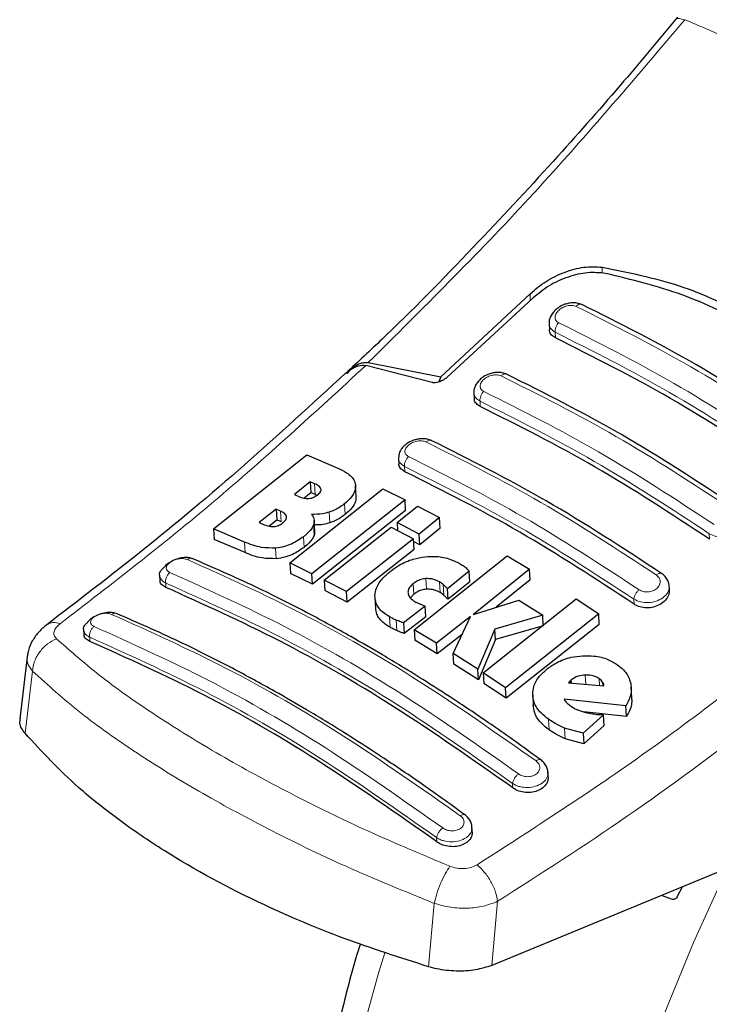
# Model space of a CAD drawing. Units: millimetres. Extents: x 0 to 210, y 0 to 297.
# Drawn here: x 126 to 128, y 80 to 83 of the extents above; entities that cross this region are included whole.
import ezdxf

# ---------------------------------------------------------------- set-up
doc = ezdxf.new("R2010")
doc.units = ezdxf.units.MM

msp = doc.modelspace()

# ---------------------------------------------------------------- linework, layer by layer
at = {"color": 8, "linetype": 'Continuous', "lineweight": 18}
for p, q in [((127.94158, 82.40585), (127.94158, 82.38758)), ((127.72523, 82.30543), (127.72523, 82.32629)), ((127.80146, 82.19328), (127.8005, 82.21033)), ((127.57534, 81.98723), (127.57442, 82.00337)), ((127.34863, 81.79157), (127.34776, 81.80683)), ((127.07878, 81.72322), (127.07696, 81.75533)), ((127.16916, 81.66351), (127.16735, 81.6955)), ((126.97646, 81.64103), (126.97464, 81.67307)), ((127.12266, 81.63792), (127.12085, 81.66989)), ((127.0756, 81.60033), (127.07378, 81.63228)), ((128.26477, 81.58923), (128.26386, 81.60536)), ((126.86827, 81.5484), (126.86646, 81.58036)), ((127.04538, 81.56437), (127.04357, 81.59628)), ((126.96182, 81.53027), (126.96001, 81.56217)), ((126.63028, 81.44388), (126.62952, 81.45725)), ((127.3754, 81.42346), (127.3736, 81.45524)), ((127.41358, 81.43866), (127.41178, 81.47045)), ((127.45462, 81.42854), (127.45282, 81.46034)), ((127.46544, 81.42071), (127.46363, 81.45251)), ((128.03806, 81.39358), (128.03719, 81.40883)), ((127.30404, 81.32418), (127.30224, 81.3559)), ((127.32412, 81.31418), (127.32232, 81.34589)), ((126.40095, 81.29447), (126.40166, 81.28187)), ((126.22881, 81.19291), (126.20651, 81.00572)), ((127.89222, 81.15313), (127.89065, 81.18072)), ((127.93384, 81.1495), (127.93268, 81.16994)), ((127.94366, 81.14865), (127.94303, 81.15966)), ((127.78233, 81.01601), (127.78051, 81.04797)), ((127.83074, 80.98965), (127.82893, 81.02167)), ((127.67327, 80.84178), (127.67251, 80.85515)), ((127.44464, 80.67977), (127.44393, 80.69237)), ((127.43707, 80.49491), (127.41972, 80.30461)), ((127.60951, 80.30865), (127.62711, 80.50109))]:
    msp.add_line(p, q, dxfattribs=at)
at = {"color": 7, "linetype": 'Continuous', "lineweight": 25}
for p, q in [((127.72523, 82.32629), (127.4571, 82.07675)), ((127.73325, 82.31282), (127.47577, 82.07551)), ((127.7822, 82.23553), (127.78317, 82.21846)), ((127.43106, 82.05931), (127.23107, 82.11024)), ((127.23849, 82.11952), (127.4571, 82.07675)), ((127.18573, 82.10101), (127.17733, 82.0931)), ((127.4571, 82.07675), (127.45111, 82.06132)), ((127.55615, 82.02823), (127.55708, 82.01184)), ((126.77359, 81.6198), (127.05366, 81.84225)), ((127.05366, 81.84225), (127.1473, 81.80239)), ((127.32951, 81.83136), (127.3304, 81.81563)), ((127.06412, 81.76092), (127.01709, 81.72306)), ((127.07696, 81.75533), (127.06412, 81.76092)), ((127.06412, 81.76092), (127.06594, 81.7288)), ((127.2022, 81.71681), (127.20038, 81.74886)), ((127.0025, 81.51775), (127.28258, 81.74003)), ((127.01709, 81.72306), (127.02992, 81.71747)), ((127.04609, 81.71283), (127.06594, 81.7288)), ((127.07878, 81.72322), (127.06594, 81.7288)), ((127.07878, 81.72322), (127.08399, 81.72042)), ((127.28258, 81.74003), (127.34909, 81.70733)), ((127.34909, 81.70733), (127.06901, 81.48508)), ((127.32527, 81.63877), (127.38623, 81.68849)), ((127.35091, 81.67536), (127.34909, 81.70733)), ((127.38623, 81.68849), (127.45286, 81.65365)), ((126.96142, 81.67883), (126.9105, 81.63892)), ((126.97464, 81.67307), (126.96142, 81.67883)), ((126.96142, 81.67883), (126.96324, 81.64677)), ((127.35091, 81.67536), (127.07081, 81.45329)), ((126.9105, 81.63892), (126.92545, 81.63241)), ((126.93979, 81.62841), (126.96324, 81.64677)), ((126.97646, 81.64103), (126.96324, 81.64677)), ((127.07757, 81.61283), (127.07576, 81.64479)), ((127.3919, 81.60393), (127.32527, 81.63877)), ((127.32527, 81.63877), (127.32664, 81.61465)), ((127.45286, 81.65365), (127.3919, 81.60393)), ((127.45467, 81.62173), (127.45286, 81.65365)), ((126.86646, 81.58036), (126.77359, 81.6198)), ((126.77359, 81.6198), (126.77541, 81.58772)), ((127.10614, 81.46626), (127.30768, 81.62456)), ((127.30768, 81.62456), (127.37432, 81.58973)), ((127.39371, 81.57205), (127.3919, 81.60393)), ((127.45467, 81.62173), (127.39371, 81.57205)), ((126.86827, 81.5484), (126.77541, 81.58772)), ((127.37432, 81.58973), (127.17277, 81.43144)), ((127.37613, 81.55786), (127.37432, 81.58973)), ((127.39371, 81.57205), (127.37476, 81.58196)), ((127.37613, 81.55786), (127.17458, 81.3997)), ((127.06901, 81.48508), (127.0025, 81.51775)), ((127.0025, 81.51775), (127.00431, 81.48592)), ((127.37643, 81.31681), (127.65651, 81.53901)), ((127.65651, 81.53901), (127.72346, 81.49865)), ((127.07081, 81.45329), (127.00431, 81.48592)), ((127.07081, 81.45329), (127.06901, 81.48508)), ((127.54223, 81.49264), (127.47644, 81.4401)), ((127.54404, 81.4608), (127.54223, 81.49264)), ((127.72346, 81.49865), (127.55482, 81.36295)), ((127.72527, 81.46673), (127.72346, 81.49865)), ((126.61136, 81.48001), (126.61222, 81.46496)), ((127.17277, 81.43144), (127.10614, 81.46626)), ((127.10614, 81.46626), (127.10795, 81.43449)), ((127.54404, 81.4608), (127.47824, 81.40831)), ((127.72527, 81.46673), (127.62278, 81.38434)), ((128.14394, 81.43676), (128.14308, 81.45205)), ((127.17458, 81.3997), (127.10795, 81.43449)), ((127.17458, 81.3997), (127.17277, 81.43144)), ((127.3754, 81.42346), (127.36523, 81.41299)), ((127.47824, 81.40831), (127.47644, 81.4401)), ((127.25846, 81.41405), (127.26026, 81.38232)), ((127.55482, 81.36295), (127.6914, 81.40593)), ((127.58391, 81.18741), (127.86399, 81.40966)), ((127.6914, 81.40593), (127.76294, 81.36037)), ((127.86399, 81.40966), (127.93118, 81.36506)), ((127.40983, 81.3878), (127.34471, 81.33754)), ((127.41163, 81.35605), (127.40983, 81.3878)), ((127.93118, 81.36506), (127.6511, 81.14278)), ((127.933, 81.33304), (127.93118, 81.36506)), ((127.34471, 81.33754), (127.34651, 81.30582)), ((127.41163, 81.35605), (127.34651, 81.30582)), ((127.54621, 81.35618), (127.44337, 81.27644)), ((127.49373, 81.24521), (127.54621, 81.35618)), ((127.76294, 81.36037), (127.61898, 81.31896)), ((127.933, 81.33304), (127.65291, 81.11094)), ((127.76475, 81.32846), (127.76294, 81.36037)), ((126.38281, 81.3169), (126.38363, 81.3024)), ((127.44337, 81.27644), (127.37643, 81.31681)), ((127.37643, 81.31681), (127.37823, 81.28509)), ((127.52144, 81.3038), (127.44518, 81.24471)), ((127.61898, 81.31896), (127.56761, 81.19803)), ((127.62078, 81.28715), (127.61898, 81.31896)), ((127.76475, 81.32846), (127.62078, 81.28715)), ((127.44518, 81.24471), (127.37823, 81.28509)), ((127.44518, 81.24471), (127.44337, 81.27644)), ((127.62078, 81.28715), (127.56941, 81.16625)), ((127.56761, 81.19803), (127.49373, 81.24521)), ((127.49554, 81.21346), (127.49373, 81.24521)), ((126.21362, 81.24312), (126.1905, 81.0488)), ((127.56941, 81.16625), (127.49554, 81.21346)), ((127.56941, 81.16625), (127.56761, 81.19803)), ((127.6511, 81.14278), (127.58391, 81.18741)), ((127.58391, 81.18741), (127.58571, 81.15561)), ((127.65291, 81.11094), (127.58571, 81.15561)), ((127.84433, 81.16242), (127.84014, 81.15768)), ((127.84014, 81.15768), (127.94664, 81.14839)), ((127.84892, 81.16632), (127.84433, 81.16242)), ((127.84433, 81.16242), (127.84462, 81.15729)), ((127.84946, 81.15686), (127.84892, 81.16632)), ((127.65291, 81.11094), (127.6511, 81.14278)), ((128.03075, 81.11208), (128.02892, 81.14423)), ((127.73288, 81.12009), (127.73469, 81.08818)), ((128.01268, 81.08825), (127.82717, 81.10821)), ((128.01451, 81.05609), (127.88687, 81.06995)), ((128.01451, 81.05609), (128.01268, 81.08825)), ((127.94557, 81.06155), (127.88497, 81.00652)), ((127.9474, 81.02945), (127.94557, 81.06155)), ((127.88497, 81.00652), (127.82893, 81.02167)), ((127.9474, 81.02945), (127.88679, 80.97445)), ((127.88679, 80.97445), (127.83074, 80.98965)), ((127.88497, 81.00652), (127.88679, 80.97445)), ((127.77969, 80.8754), (127.7787, 80.89286)), ((127.55126, 80.71012), (127.55025, 80.72782)), ((128.33455, 80.60729), (127.60951, 80.30865)), ((128.16824, 80.51672), (128.1832, 80.54495)), ((128.15346, 80.50662), (128.1201, 80.51896))]:
    msp.add_line(p, q, dxfattribs=at)
at = {"color": 8, "linetype": 'Continuous', "lineweight": 18, "flags": 128}
for points in [[(128.77081, 77.27209), (128.71974, 77.2855), (128.5925, 77.33119), (128.47343, 77.39236), (128.36321, 77.46866), (128.26246, 77.55966), (128.17178, 77.66484), (128.09167, 77.7836), (128.02259, 77.91525), (127.96495, 78.05903), (127.91907, 78.21414), (127.88521, 78.37968), (127.86358, 78.55469), (127.85428, 78.73818), (127.85738, 78.9291), (127.87286, 79.12635), (127.90063, 79.32881), (127.94052, 79.53531), (127.99232, 79.74467), (128.05572, 79.95569), (128.13037, 80.16716), (128.21583, 80.37788), (128.31161, 80.58663), (128.31845, 80.60066)], [(127.28791, 80.3466), (127.26897, 80.28511), (127.21132, 80.07476), (127.16544, 79.86669), (127.13159, 79.66206), (127.10995, 79.46207), (127.10065, 79.26784), (127.10375, 79.0805), (127.11923, 78.90112), (127.147, 78.73072), (127.1869, 78.57029), (127.23869, 78.42073), (127.3021, 78.28291), (127.37674, 78.15762), (127.4622, 78.04558), (127.48831, 78.01633)]]:
    msp.add_lwpolyline(points, dxfattribs=at)
at = {"color": 7, "linetype": 'Continuous', "lineweight": 25}
for points, knots in [([(128.16833, 83.15651), (128.11481, 83.09246), (127.99629, 82.95065), (127.79754, 82.72517), (127.55991, 82.46977), (127.35201, 82.25604), (127.2218, 82.13464), (127.18573, 82.10101)], [0, 0, 0, 0, 0.1690764, 0.3743725, 0.6158808, 0.8935891, 1, 1, 1, 1]), ([(127.72523, 82.32629), (127.74059, 82.33923), (127.7711, 82.36493), (127.82812, 82.39219), (127.88742, 82.40877), (127.92353, 82.40682), (127.94158, 82.40585)], [0, 0, 0, 0, 0.2528098, 0.5020837, 0.7510451, 1, 1, 1, 1]), ([(127.94158, 82.40585), (128.01981, 82.39018), (128.17626, 82.35883), (128.38982, 82.25924), (128.58291, 82.12408), (128.68758, 82.00468), (128.73992, 81.94498)], [0, 0, 0, 0, 0.2500396, 0.49999813, 0.74995939, 1, 1, 1, 1]), ([(127.95175, 82.38722), (127.93395, 82.38893), (127.89839, 82.39233), (127.83853, 82.37786), (127.78024, 82.35174), (127.74889, 82.32577), (127.73325, 82.31282)], [0, 0, 0, 0, 0.2440355, 0.4875417, 0.7444773, 1, 1, 1, 1]), ([(128.71208, 81.94829), (128.66414, 82), (128.56738, 82.10435), (128.38845, 82.23009), (128.18422, 82.33101), (128.0298, 82.36835), (127.95175, 82.38722)], [0, 0, 0, 0, 0.2377077, 0.47972243, 0.73702738, 1, 1, 1, 1]), ([(127.88099, 82.29364), (127.87619, 82.29542), (127.86713, 82.29878), (127.85209, 82.29925), (127.8387, 82.2973), (127.82439, 82.29284), (127.8108, 82.28568), (127.79579, 82.27322), (127.78567, 82.25799), (127.78125, 82.24365), (127.7822, 82.23774), (127.78222, 82.23765)], [0, 0, 0, 0, 0.1270863, 0.2395658, 0.3386005, 0.4253187, 0.5653666, 0.6733581, 0.8560307, 0.9976783, 1, 1, 1, 1]), ([(128.57269, 81.89433), (128.45676, 81.97005), (128.22491, 82.1215), (127.99508, 82.23649), (127.88016, 82.29399)], [0, 0, 0, 0, 0.49997765, 1, 1, 1, 1]), ([(127.80146, 82.19328), (127.79721, 82.19599), (127.7887, 82.2014), (127.78322, 82.21089), (127.78374, 82.21707), (127.78385, 82.21847)], [0, 0, 0, 0, 0.43621833, 0.8725409, 1, 1, 1, 1]), ([(128.49089, 81.79528), (128.37599, 81.87039), (128.14515, 82.0213), (127.91637, 82.13578), (127.80146, 82.19328)], [0, 0, 0, 0, 0.4977574, 1, 1, 1, 1]), ([(127.17116, 82.0876), (127.1797, 82.09449), (127.19479, 82.10665), (127.21629, 82.1122), (127.22742, 82.11073), (127.23107, 82.11024)], [0, 0, 0, 0, 0.46705122, 0.82555723, 1, 1, 1, 1]), ([(127.17377, 82.08539), (127.17887, 82.09115), (127.18876, 82.1023), (127.20555, 82.1135), (127.22231, 82.12014), (127.23321, 82.11972), (127.23849, 82.11952)], [0, 0, 0, 0, 0.28070145, 0.54370614, 0.77900192, 1, 1, 1, 1]), ([(127.17113, 82.0885), (127.06977, 81.99511), (126.86644, 81.80778), (126.56591, 81.5564), (126.36699, 81.40456), (126.27186, 81.33194)], [0, 0, 0, 0, 0.34149583, 0.68507984, 1, 1, 1, 1]), ([(127.47577, 82.07551), (127.47132, 82.07206), (127.46344, 82.06595), (127.45049, 82.06052), (127.44058, 82.05842), (127.43445, 82.05845), (127.43179, 82.05912), (127.43106, 82.05931)], [0, 0, 0, 0, 0.3477831, 0.6158301, 0.8027454, 0.9455411, 1, 1, 1, 1]), ([(127.65505, 82.08423), (127.6505, 82.08595), (127.64188, 82.0892), (127.62747, 82.09001), (127.61437, 82.08855), (127.59997, 82.08464), (127.58595, 82.07793), (127.57066, 82.06608), (127.56012, 82.05144), (127.55549, 82.0372), (127.55628, 82.03096), (127.55636, 82.03033)], [0, 0, 0, 0, 0.1217212, 0.230584, 0.3276142, 0.4137567, 0.5563678, 0.6676608, 0.8460614, 0.9843508, 1, 1, 1, 1]), ([(128.34684, 81.68488), (128.23092, 81.7606), (127.99907, 81.91206), (127.76925, 82.02705), (127.65433, 82.08455)], [0, 0, 0, 0, 0.4999775, 1, 1, 1, 1]), ([(127.57534, 81.98723), (127.57106, 81.98994), (127.5625, 81.99536), (127.55705, 82.00463), (127.55762, 82.01058), (127.55775, 82.01185)], [0, 0, 0, 0, 0.440265, 0.880648, 1, 1, 1, 1]), ([(128.26477, 81.58923), (128.14987, 81.66435), (127.91903, 81.81526), (127.69025, 81.92974), (127.57534, 81.98723)], [0, 0, 0, 0, 0.4977544, 1, 1, 1, 1]), ([(127.42852, 81.88532), (127.42433, 81.88692), (127.41631, 81.88999), (127.4026, 81.89108), (127.38967, 81.89004), (127.37475, 81.88655), (127.35958, 81.87987), (127.34627, 81.86996), (127.33678, 81.85866), (127.33048, 81.8465), (127.33025, 81.83786), (127.33015, 81.83401)], [0, 0, 0, 0, 0.1156738, 0.22143, 0.3179487, 0.4057902, 0.5569391, 0.67856, 0.784207, 0.9038339, 1, 1, 1, 1]), ([(128.1204, 81.48592), (128.00448, 81.56166), (127.77263, 81.71314), (127.54282, 81.8281), (127.42791, 81.88559)], [0, 0, 0, 0, 0.4999774, 1, 1, 1, 1]), ([(127.34863, 81.79157), (127.34433, 81.79429), (127.33573, 81.79971), (127.3303, 81.80876), (127.33092, 81.81448), (127.33105, 81.81563)], [0, 0, 0, 0, 0.443672, 0.8874659, 1, 1, 1, 1]), ([(127.1473, 81.80239), (127.1561, 81.79807), (127.17682, 81.78791), (127.19511, 81.77057), (127.19894, 81.75677), (127.19982, 81.75359)], [0, 0, 0, 0, 0.3628301, 0.8534789, 1, 1, 1, 1]), ([(128.03806, 81.39358), (127.92316, 81.46871), (127.69231, 81.61967), (127.46354, 81.7341), (127.34863, 81.79157)], [0, 0, 0, 0, 0.4977445, 1, 1, 1, 1]), ([(127.09633, 81.73961), (127.09559, 81.74129), (127.09339, 81.74634), (127.0857, 81.75122), (127.0793, 81.75423), (127.07696, 81.75533)], [0, 0, 0, 0, 0.2410147, 0.7221307, 1, 1, 1, 1]), ([(127.19982, 81.75359), (127.20002, 81.74727), (127.20044, 81.73463), (127.1882, 81.71401), (127.17453, 81.70188), (127.16735, 81.6955)], [0, 0, 0, 0, 0.3219628, 0.6437707, 1, 1, 1, 1]), ([(127.02992, 81.71747), (127.03667, 81.71468), (127.04558, 81.71099), (127.05716, 81.71101), (127.05998, 81.71101)], [0, 0, 0, 0, 0.7563682, 1, 1, 1, 1]), ([(127.05998, 81.71101), (127.06288, 81.71137), (127.06867, 81.71208), (127.07757, 81.71568), (127.08232, 81.71914), (127.08488, 81.721)], [0, 0, 0, 0, 0.3148951, 0.6305024, 1, 1, 1, 1]), ([(127.08488, 81.721), (127.08857, 81.7243), (127.09409, 81.72924), (127.09675, 81.73591), (127.09644, 81.73861), (127.09633, 81.73961)], [0, 0, 0, 0, 0.5594694, 0.8365983, 1, 1, 1, 1]), ([(127.16735, 81.6955), (127.16297, 81.69217), (127.15416, 81.68546), (127.13866, 81.67644), (127.12686, 81.6721), (127.12085, 81.66989)], [0, 0, 0, 0, 0.3259485, 0.6562923, 1, 1, 1, 1]), ([(127.20128, 81.7168), (127.20136, 81.71205), (127.20157, 81.70098), (127.18993, 81.682), (127.17632, 81.66988), (127.16916, 81.66351)], [0, 0, 0, 0, 0.2631609, 0.6128407, 1, 1, 1, 1]), ([(126.99286, 81.6568), (126.99183, 81.65925), (126.98919, 81.66557), (126.98102, 81.67018), (126.97545, 81.6727), (126.97464, 81.67307)], [0, 0, 0, 0, 0.350839, 0.9051775, 1, 1, 1, 1]), ([(127.12085, 81.66989), (127.11436, 81.66815), (127.09656, 81.66336), (127.07896, 81.66337), (127.06777, 81.66338)], [0, 0, 0, 0, 0.3640682, 1, 1, 1, 1]), ([(127.06777, 81.66338), (127.07004, 81.66024), (127.07537, 81.65287), (127.07659, 81.64178), (127.07441, 81.63439), (127.07378, 81.63228)], [0, 0, 0, 0, 0.3456749, 0.8132413, 1, 1, 1, 1]), ([(127.16916, 81.66351), (127.16479, 81.66018), (127.15597, 81.65348), (127.14047, 81.64446), (127.12868, 81.64013), (127.12266, 81.63792)], [0, 0, 0, 0, 0.3259678, 0.6563011, 1, 1, 1, 1]), ([(126.92545, 81.63241), (126.93175, 81.62987), (126.94041, 81.62639), (126.95168, 81.62659), (126.95475, 81.62665)], [0, 0, 0, 0, 0.7276661, 1, 1, 1, 1]), ([(126.95475, 81.62665), (126.95711, 81.62696), (126.96179, 81.62757), (126.9712, 81.63078), (126.97681, 81.63465), (126.98062, 81.63727)], [0, 0, 0, 0, 0.2459568, 0.487429, 1, 1, 1, 1]), ([(126.98062, 81.63727), (126.98425, 81.64044), (126.99002, 81.64548), (126.99313, 81.65248), (126.99293, 81.65563), (126.99286, 81.6568)], [0, 0, 0, 0, 0.5153014, 0.8206325, 1, 1, 1, 1]), ([(127.07378, 81.63228), (127.07194, 81.6283), (127.06657, 81.6167), (127.05424, 81.60477), (127.04483, 81.59728), (127.04357, 81.59628)], [0, 0, 0, 0, 0.3116626, 0.9078311, 1, 1, 1, 1]), ([(127.12266, 81.63792), (127.11618, 81.63614), (127.1007, 81.6319), (127.08539, 81.63183), (127.0765, 81.63179)], [0, 0, 0, 0, 0.4187351, 1, 1, 1, 1]), ([(127.0756, 81.60033), (127.07375, 81.59636), (127.06838, 81.58478), (127.05605, 81.57285), (127.04664, 81.56537), (127.04538, 81.56437)], [0, 0, 0, 0, 0.3116816, 0.9077793, 1, 1, 1, 1]), ([(127.07657, 81.61276), (127.07698, 81.61074), (127.0778, 81.60675), (127.07633, 81.60246), (127.0756, 81.60033)], [0, 0, 0, 0, 0.5039334, 1, 1, 1, 1]), ([(126.96001, 81.56217), (126.9455, 81.56228), (126.90971, 81.56256), (126.88259, 81.57372), (126.86646, 81.58036)], [0, 0, 0, 0, 0.40524957, 1, 1, 1, 1]), ([(127.04357, 81.59628), (127.03277, 81.58875), (127.01579, 81.5769), (126.98586, 81.56572), (126.96885, 81.56338), (126.96001, 81.56217)], [0, 0, 0, 0, 0.45585644, 0.71693253, 1, 1, 1, 1]), ([(126.96182, 81.53027), (126.94732, 81.53037), (126.91153, 81.53064), (126.8844, 81.54177), (126.86827, 81.5484)], [0, 0, 0, 0, 0.4052063, 1, 1, 1, 1]), ([(127.04538, 81.56437), (127.03459, 81.55684), (127.0176, 81.545), (126.98767, 81.53382), (126.97066, 81.53148), (126.96182, 81.53027)], [0, 0, 0, 0, 0.45586611, 0.71693759, 1, 1, 1, 1]), ([(126.70788, 81.53114), (126.70436, 81.53219), (126.69676, 81.53445), (126.6809, 81.53371), (126.66299, 81.52957), (126.6454, 81.52172), (126.63223, 81.51336), (126.62719, 81.50741), (126.62575, 81.5057)], [0, 0, 0, 0, 0.1595444, 0.3443744, 0.5332592, 0.7257385, 0.921213, 1, 1, 1, 1]), ([(127.75693, 80.92618), (127.71177, 80.95876), (127.62836, 81.01895), (127.51333, 81.09643), (127.41907, 81.15727), (127.34389, 81.20387), (127.26844, 81.24919), (127.17496, 81.30323), (127.04762, 81.3725), (126.88834, 81.45288), (126.77257, 81.50329), (126.70934, 81.53081)], [0, 0, 0, 0, 0.1289697, 0.2382219, 0.3277316, 0.3974904, 0.4524388, 0.5428239, 0.6642131, 0.8166176, 1, 1, 1, 1]), ([(127.30703, 81.4943), (127.31487, 81.49998), (127.33423, 81.51399), (127.36977, 81.52966), (127.39742, 81.53407), (127.40943, 81.53599)], [0, 0, 0, 0, 0.2781886, 0.6864108, 1, 1, 1, 1]), ([(127.40943, 81.53599), (127.42071, 81.53666), (127.44771, 81.53826), (127.48436, 81.53056), (127.50535, 81.51993), (127.51455, 81.51527)], [0, 0, 0, 0, 0.2871149, 0.6872758, 1, 1, 1, 1]), ([(127.51455, 81.51527), (127.51675, 81.51396), (127.52216, 81.51074), (127.52697, 81.50707), (127.52983, 81.50488)], [0, 0, 0, 0, 0.40562289, 1, 1, 1, 1]), ([(126.61171, 81.48006), (126.61158, 81.48045), (126.60988, 81.48533), (126.61396, 81.4949), (126.62235, 81.50242), (126.62589, 81.5056)], [0, 0, 0, 0, 0.04735298, 0.59697371, 1, 1, 1, 1]), ([(127.2584, 81.41944), (127.25947, 81.42698), (127.26205, 81.44523), (127.27999, 81.47128), (127.29883, 81.48732), (127.30703, 81.4943)], [0, 0, 0, 0, 0.2849008, 0.6890922, 1, 1, 1, 1]), ([(127.52983, 81.50488), (127.53164, 81.50332), (127.53615, 81.49946), (127.53996, 81.49519), (127.54223, 81.49264)], [0, 0, 0, 0, 0.4026141, 1, 1, 1, 1]), ([(128.14288, 81.44871), (128.1429, 81.44985), (128.143, 81.4555), (128.13925, 81.46531), (128.13187, 81.47722), (128.12417, 81.4831), (128.12036, 81.48602)], [0, 0, 0, 0, 0.0776203, 0.3871502, 0.6958651, 1, 1, 1, 1]), ([(126.63028, 81.44388), (126.62595, 81.4463), (126.61729, 81.45115), (126.61194, 81.4591), (126.61269, 81.46408), (126.61282, 81.46496)], [0, 0, 0, 0, 0.4512845, 0.9027356, 1, 1, 1, 1]), ([(127.3736, 81.45524), (127.36957, 81.45163), (127.36147, 81.44437), (127.35776, 81.43423), (127.35795, 81.42874), (127.358, 81.42743)], [0, 0, 0, 0, 0.4301844, 0.8641336, 1, 1, 1, 1]), ([(127.41178, 81.47045), (127.4067, 81.46973), (127.39656, 81.46831), (127.38351, 81.46239), (127.3767, 81.45748), (127.3736, 81.45524)], [0, 0, 0, 0, 0.35282711, 0.70487909, 1, 1, 1, 1]), ([(127.45282, 81.46034), (127.44548, 81.46408), (127.43349, 81.4702), (127.41784, 81.47038), (127.41178, 81.47045)], [0, 0, 0, 0, 0.6122126, 1, 1, 1, 1]), ([(127.46363, 81.45251), (127.46197, 81.4539), (127.45864, 81.4567), (127.45476, 81.45912), (127.45282, 81.46034)], [0, 0, 0, 0, 0.498499, 1, 1, 1, 1]), ([(127.47644, 81.4401), (127.47437, 81.44221), (127.47023, 81.44642), (127.46583, 81.45048), (127.46363, 81.45251)], [0, 0, 0, 0, 0.4999166, 1, 1, 1, 1]), ([(127.67327, 80.84178), (127.55322, 80.92601), (127.31914, 81.09027), (126.96938, 81.29136), (126.74366, 81.39288), (126.63028, 81.44388)], [0, 0, 0, 0, 0.34379342, 0.67039967, 1, 1, 1, 1]), ([(127.358, 81.42743), (127.35904, 81.42338), (127.36135, 81.41437), (127.37084, 81.40639), (127.37744, 81.40243), (127.37875, 81.40164)], [0, 0, 0, 0, 0.3961484, 0.8796346, 1, 1, 1, 1]), ([(127.41358, 81.43866), (127.4085, 81.43794), (127.39836, 81.43652), (127.38532, 81.43061), (127.37851, 81.4257), (127.3754, 81.42346)], [0, 0, 0, 0, 0.3528233, 0.704872, 1, 1, 1, 1]), ([(127.45462, 81.42854), (127.44728, 81.43228), (127.4353, 81.4384), (127.41965, 81.43858), (127.41358, 81.43866)], [0, 0, 0, 0, 0.6122529, 1, 1, 1, 1]), ([(127.46544, 81.42071), (127.46377, 81.42211), (127.46044, 81.4249), (127.45657, 81.42732), (127.45462, 81.42854)], [0, 0, 0, 0, 0.4984992, 1, 1, 1, 1]), ([(128.1433, 81.43676), (128.14339, 81.4326), (128.14359, 81.42292), (128.13544, 81.40814), (128.12112, 81.39476), (128.10203, 81.38566), (128.08087, 81.38182), (128.06008, 81.38346), (128.04601, 81.38852), (128.03953, 81.39264), (128.03806, 81.39358)], [0, 0, 0, 0, 0.1095698, 0.2547774, 0.4000629, 0.5433999, 0.6839404, 0.8222816, 0.9598534, 1, 1, 1, 1]), ([(127.30224, 81.3559), (127.29512, 81.36044), (127.27771, 81.37156), (127.26062, 81.39336), (127.25909, 81.41141), (127.2584, 81.41944)], [0, 0, 0, 0, 0.2772765, 0.6781864, 1, 1, 1, 1]), ([(127.37875, 81.40164), (127.38078, 81.40052), (127.38485, 81.39827), (127.38922, 81.39626), (127.39141, 81.39525)], [0, 0, 0, 0, 0.49923906, 1, 1, 1, 1]), ([(127.39141, 81.39525), (127.39442, 81.39395), (127.40043, 81.39135), (127.4067, 81.38899), (127.40983, 81.3878)], [0, 0, 0, 0, 0.4996078, 1, 1, 1, 1]), ([(127.47824, 81.40831), (127.47617, 81.41041), (127.47203, 81.41463), (127.46764, 81.41868), (127.46544, 81.42071)], [0, 0, 0, 0, 0.4999166, 1, 1, 1, 1]), ([(126.4775, 81.36655), (126.47469, 81.36737), (126.46787, 81.36936), (126.45306, 81.36886), (126.43538, 81.36526), (126.41773, 81.35814), (126.40317, 81.34937), (126.39704, 81.34259), (126.39453, 81.33981)], [0, 0, 0, 0, 0.1254437, 0.3051111, 0.4890991, 0.6768588, 0.8676671, 1, 1, 1, 1]), ([(127.52857, 80.76108), (127.48341, 80.79371), (127.4, 80.85397), (127.28498, 80.93154), (127.19071, 80.99242), (127.11552, 81.03905), (127.04007, 81.08438), (126.94659, 81.13842), (126.81925, 81.20767), (126.65997, 81.28798), (126.54421, 81.33827), (126.48099, 81.36573)], [0, 0, 0, 0, 0.1289691, 0.2382212, 0.3277309, 0.3974898, 0.4524382, 0.5428233, 0.6642125, 0.8166174, 1, 1, 1, 1]), ([(127.30404, 81.32418), (127.29694, 81.32873), (127.27957, 81.33986), (127.26331, 81.35999), (127.26175, 81.37619), (127.26114, 81.38241)], [0, 0, 0, 0, 0.2988165, 0.7308872, 1, 1, 1, 1]), ([(126.38314, 81.31695), (126.38301, 81.31734), (126.38137, 81.32221), (126.38488, 81.33067), (126.39235, 81.3372), (126.39494, 81.33945)], [0, 0, 0, 0, 0.0538466, 0.6728333, 1, 1, 1, 1]), ([(127.32232, 81.34589), (127.31926, 81.34725), (127.31229, 81.35036), (127.30586, 81.3539), (127.30224, 81.3559)], [0, 0, 0, 0, 0.4382733, 1, 1, 1, 1]), ([(127.34471, 81.33754), (127.34179, 81.33851), (127.3341, 81.34106), (127.32683, 81.34404), (127.32232, 81.34589)], [0, 0, 0, 0, 0.3794873, 1, 1, 1, 1]), ([(126.27263, 81.33251), (126.26436, 81.32564), (126.24733, 81.31149), (126.22837, 81.28434), (126.21669, 81.25977), (126.215, 81.24478), (126.21445, 81.23991)], [0, 0, 0, 0, 0.2714278, 0.5583215, 0.8565437, 1, 1, 1, 1]), ([(127.32412, 81.31418), (127.32107, 81.31554), (127.31409, 81.31865), (127.30766, 81.32219), (127.30404, 81.32418)], [0, 0, 0, 0, 0.4382733, 1, 1, 1, 1]), ([(127.34651, 81.30582), (127.34359, 81.30679), (127.3359, 81.30934), (127.32863, 81.31233), (127.32412, 81.31418)], [0, 0, 0, 0, 0.3794879, 1, 1, 1, 1]), ([(126.40166, 81.28187), (126.39732, 81.28428), (126.38862, 81.28909), (126.3833, 81.29681), (126.38409, 81.30158), (126.38422, 81.30239)], [0, 0, 0, 0, 0.4529686, 0.9060523, 1, 1, 1, 1]), ([(127.44464, 80.67977), (127.3246, 80.76411), (127.09053, 80.92857), (126.74073, 81.12967), (126.51503, 81.23098), (126.40166, 81.28187)], [0, 0, 0, 0, 0.3437841, 0.6703737, 1, 1, 1, 1]), ([(127.77752, 81.20012), (127.78627, 81.2063), (127.80692, 81.22091), (127.84401, 81.23477), (127.87159, 81.23764), (127.88304, 81.23883)], [0, 0, 0, 0, 0.3006297, 0.7095847, 1, 1, 1, 1]), ([(127.88304, 81.23883), (127.89445, 81.23895), (127.92097, 81.23923), (127.95834, 81.22967), (127.97914, 81.21675), (127.98856, 81.2109)], [0, 0, 0, 0, 0.2922089, 0.6795419, 1, 1, 1, 1]), ([(127.73277, 81.12303), (127.73337, 81.13088), (127.73482, 81.14971), (127.75066, 81.17675), (127.76906, 81.19276), (127.77752, 81.20012)], [0, 0, 0, 0, 0.2789383, 0.6687099, 1, 1, 1, 1]), ([(127.98856, 81.2109), (127.99455, 81.20615), (128.01038, 81.1936), (128.02299, 81.17364), (128.0266, 81.15891), (128.02758, 81.15494)], [0, 0, 0, 0, 0.30798671, 0.81346345, 1, 1, 1, 1]), ([(127.89065, 81.18072), (127.88387, 81.17999), (127.87028, 81.17854), (127.85653, 81.17201), (127.8503, 81.16735), (127.84892, 81.16632)], [0, 0, 0, 0, 0.4365939, 0.8754193, 1, 1, 1, 1]), ([(127.93268, 81.16994), (127.92793, 81.17274), (127.91843, 81.17836), (127.90306, 81.18095), (127.89379, 81.18078), (127.89065, 81.18072)], [0, 0, 0, 0, 0.3976495, 0.7960946, 1, 1, 1, 1]), ([(127.94303, 81.15966), (127.94161, 81.16151), (127.93874, 81.16527), (127.93471, 81.16837), (127.93268, 81.16994)], [0, 0, 0, 0, 0.4934089, 1, 1, 1, 1]), ([(127.94664, 81.14839), (127.94648, 81.1504), (127.94616, 81.15434), (127.94406, 81.15791), (127.94303, 81.15966)], [0, 0, 0, 0, 0.51044062, 1, 1, 1, 1]), ([(128.02758, 81.15494), (128.02837, 81.14781), (128.03056, 81.12831), (128.02293, 81.10546), (128.01441, 81.09116), (128.01268, 81.08825)], [0, 0, 0, 0, 0.3147427, 0.8608285, 1, 1, 1, 1]), ([(127.78051, 81.04797), (127.77269, 81.05411), (127.75364, 81.06905), (127.73595, 81.09516), (127.73367, 81.1151), (127.73277, 81.12303)], [0, 0, 0, 0, 0.2958527, 0.7200915, 1, 1, 1, 1]), ([(127.82717, 81.10821), (127.82824, 81.10643), (127.83039, 81.10284), (127.83332, 81.09957), (127.8348, 81.09792)], [0, 0, 0, 0, 0.4966995, 1, 1, 1, 1]), ([(127.8348, 81.09792), (127.83658, 81.0962), (127.84015, 81.09274), (127.84439, 81.08969), (127.84652, 81.08816)], [0, 0, 0, 0, 0.49694223, 1, 1, 1, 1]), ([(128.03002, 81.11203), (128.03034, 81.10848), (128.0318, 81.09255), (128.0247, 81.0733), (128.01623, 81.059), (128.01451, 81.05609)], [0, 0, 0, 0, 0.1860895, 0.8346708, 1, 1, 1, 1]), ([(127.78233, 81.01601), (127.7745, 81.02215), (127.75545, 81.03712), (127.73776, 81.06324), (127.73549, 81.08319), (127.73458, 81.09112)], [0, 0, 0, 0, 0.2958249, 0.7201379, 1, 1, 1, 1]), ([(127.84652, 81.08816), (127.85271, 81.08429), (127.86522, 81.07646), (127.8805, 81.07182), (127.88823, 81.06947)], [0, 0, 0, 0, 0.4939013, 1, 1, 1, 1]), ([(127.88823, 81.06947), (127.89464, 81.06794), (127.90709, 81.06498), (127.92638, 81.0625), (127.93916, 81.06187), (127.94557, 81.06155)], [0, 0, 0, 0, 0.3455237, 0.6712729, 1, 1, 1, 1]), ([(126.20651, 81.00572), (126.19917, 81.01586), (126.18841, 81.03072), (126.192, 81.04545), (126.19314, 81.05013)], [0, 0, 0, 0, 0.6826255, 1, 1, 1, 1]), ([(127.82893, 81.02167), (127.82348, 81.02398), (127.81204, 81.02884), (127.79578, 81.03764), (127.78562, 81.04452), (127.78051, 81.04797)], [0, 0, 0, 0, 0.3112109, 0.6540623, 1, 1, 1, 1]), ([(127.83074, 80.98965), (127.8253, 80.99197), (127.81386, 80.99684), (127.7976, 81.00565), (127.78743, 81.01255), (127.78233, 81.01601)], [0, 0, 0, 0, 0.3111709, 0.6540425, 1, 1, 1, 1]), ([(127.41972, 80.30461), (127.33394, 80.332), (127.16121, 80.38716), (126.89032, 80.50201), (126.66534, 80.62325), (126.48712, 80.74493), (126.34033, 80.86113), (126.25738, 80.95076), (126.20651, 81.00572)], [0, 0, 0, 0, 0.1644281, 0.3311281, 0.5660854, 0.6870817, 0.8080778, 1, 1, 1, 1]), ([(127.77841, 80.89026), (127.7784, 80.89141), (127.77836, 80.89694), (127.77449, 80.90655), (127.76715, 80.91812), (127.75975, 80.92391), (127.7561, 80.92676)], [0, 0, 0, 0, 0.0821554, 0.3933341, 0.7005821, 1, 1, 1, 1]), ([(127.7791, 80.87541), (127.77913, 80.87114), (127.77919, 80.86156), (127.77068, 80.8478), (127.75625, 80.83623), (127.73736, 80.82911), (127.71644, 80.82705), (127.69569, 80.83017), (127.68143, 80.83614), (127.67481, 80.84071), (127.67327, 80.84178)], [0, 0, 0, 0, 0.1153969, 0.2592328, 0.4010276, 0.5405678, 0.6788641, 0.8174394, 0.9574828, 1, 1, 1, 1]), ([(127.55036, 80.71676), (127.5504, 80.72103), (127.5505, 80.72955), (127.54595, 80.74198), (127.53851, 80.75321), (127.5313, 80.75887), (127.52775, 80.76166)], [0, 0, 0, 0, 0.2544443, 0.5079593, 0.7575013, 1, 1, 1, 1]), ([(127.55067, 80.71012), (127.55069, 80.70598), (127.55074, 80.6967), (127.54225, 80.68356), (127.52793, 80.67266), (127.50915, 80.66612), (127.48824, 80.66449), (127.46739, 80.66789), (127.45295, 80.67402), (127.44624, 80.67867), (127.44464, 80.67977)], [0, 0, 0, 0, 0.11488721, 0.25739496, 0.39790972, 0.53681152, 0.67534997, 0.81486846, 0.95609334, 1, 1, 1, 1]), ([(128.16824, 80.51672), (128.16724, 80.51506), (128.16523, 80.5117), (128.16115, 80.50812), (128.15694, 80.50604), (128.15463, 80.50643), (128.15346, 80.50662)], [0, 0, 0, 0, 0.2444661, 0.4923566, 0.7438618, 1, 1, 1, 1]), ([(127.21458, 80.37342), (127.21342, 80.3698), (127.19421, 80.30984), (127.16352, 80.19274), (127.12338, 80.02212), (127.09179, 79.85068), (127.06825, 79.67951), (127.05349, 79.50959), (127.04781, 79.3418), (127.05155, 79.177), (127.065, 79.01599), (127.08838, 78.85958), (127.12189, 78.70861), (127.16565, 78.56385), (127.21977, 78.42619), (127.28406, 78.29623), (127.35917, 78.17551), (127.42729, 78.08252), (127.47388, 78.03397), (127.48847, 78.01877)], [0, 0, 0, 0, 0.0039184, 0.0649575, 0.1270374, 0.1899432, 0.2535178, 0.3176433, 0.3822281, 0.4471956, 0.5124708, 0.5779551, 0.6435591, 0.7091843, 0.7747328, 0.840125, 0.9053246, 0.9703642, 1, 1, 1, 1]), ([(127.60951, 80.30865), (127.59363, 80.30347), (127.56189, 80.2931), (127.50302, 80.29002), (127.45432, 80.29529), (127.42794, 80.3024), (127.41972, 80.30461)], [0, 0, 0, 0, 0.2896488, 0.5793028, 0.8688308, 1, 1, 1, 1])]:
    msp.add_open_spline(points, degree=3, knots=knots, dxfattribs=at)
at = {"color": 8, "linetype": 'Continuous', "lineweight": 18}
for points, knots in [([(127.23849, 82.11952), (127.40108, 82.2806), (127.72627, 82.60275), (128.03542, 82.96713), (128.18999, 83.14932)], [0, 0, 0, 0, 0.4999901, 1, 1, 1, 1]), ([(128.16186, 83.14815), (128.16191, 83.14839), (128.16283, 83.15223), (128.17198, 83.15367), (128.1841, 83.15074), (128.18999, 83.14932)], [0, 0, 0, 0, 0.03292747, 0.52979269, 1, 1, 1, 1]), ([(128.18999, 83.14932), (128.23259, 83.13128), (128.31557, 83.09613), (128.45803, 83.02896), (128.60938, 82.95249), (128.76035, 82.87086), (128.88635, 82.79943), (129.00286, 82.73121), (129.13149, 82.65339), (129.27643, 82.5623), (129.4202, 82.4683), (129.55383, 82.37812), (129.6384, 82.3186), (129.68132, 82.2884)], [0, 0, 0, 0, 0.0973102, 0.1895797, 0.3125732, 0.419016, 0.4999911, 0.565702, 0.6491038, 0.7501785, 0.8429895, 0.9203157, 1, 1, 1, 1]), ([(127.81124, 82.23909), (127.80959, 82.24001), (127.80629, 82.24185), (127.80281, 82.24572), (127.80062, 82.25021), (127.79988, 82.25523), (127.8006, 82.26056), (127.80343, 82.26778), (127.81031, 82.27658), (127.82249, 82.28513), (127.83677, 82.29043), (127.8515, 82.29204), (127.85929, 82.28949), (127.86318, 82.28821)], [0, 0, 0, 0, 0.06255738, 0.1249845, 0.18737015, 0.24975631, 0.31218328, 0.37468487, 0.49943595, 0.62463754, 0.75002885, 0.87523541, 1, 1, 1, 1]), ([(127.88009, 82.29384), (127.87969, 82.29404), (127.87813, 82.29481), (127.87489, 82.29474), (127.87075, 82.29364), (127.86675, 82.29143), (127.86434, 82.28926), (127.86318, 82.28821)], [0, 0, 0, 0, 0.0858607, 0.3302786, 0.5677167, 0.7923019, 1, 1, 1, 1]), ([(127.86318, 82.28821), (127.9781, 82.23069), (128.20795, 82.11566), (128.43987, 81.96412), (128.55584, 81.88835)], [0, 0, 0, 0, 0.4999999, 1, 1, 1, 1]), ([(127.8005, 82.21033), (127.79559, 82.21383), (127.78579, 82.22082), (127.78076, 82.23157), (127.78234, 82.2374), (127.78243, 82.23775)], [0, 0, 0, 0, 0.4846674, 0.9686096, 1, 1, 1, 1]), ([(127.8005, 82.21033), (127.80038, 82.21284), (127.80015, 82.21788), (127.80249, 82.22614), (127.80628, 82.23359), (127.80964, 82.23732), (127.81124, 82.23909)], [0, 0, 0, 0, 0.25924571, 0.52185396, 0.7726159, 1, 1, 1, 1]), ([(128.50391, 81.83922), (128.38794, 81.91499), (128.15602, 82.06653), (127.92617, 82.18157), (127.81124, 82.23909)], [0, 0, 0, 0, 0.4999999, 1, 1, 1, 1]), ([(128.48992, 81.81233), (128.3745, 81.88775), (128.14366, 82.03857), (127.91488, 82.15308), (127.8005, 82.21033)], [0, 0, 0, 0, 0.5000005, 1, 1, 1, 1]), ([(127.23107, 82.11024), (127.07931, 81.97086), (126.77578, 81.69209), (126.46687, 81.45404), (126.31241, 81.33501)], [0, 0, 0, 0, 0.4999865, 1, 1, 1, 1]), ([(127.58582, 82.03274), (127.58417, 82.03365), (127.58089, 82.03547), (127.57742, 82.03925), (127.57523, 82.04361), (127.57448, 82.04846), (127.57519, 82.0536), (127.57802, 82.06054), (127.58491, 82.06897), (127.59717, 82.07708), (127.61152, 82.08199), (127.62626, 82.0833), (127.63402, 82.08071), (127.63789, 82.07942)], [0, 0, 0, 0, 0.0626615, 0.1251972, 0.1876804, 0.2501276, 0.3125761, 0.3750541, 0.4996387, 0.6246141, 0.7498487, 0.8750569, 1, 1, 1, 1]), ([(127.65427, 82.08441), (127.65393, 82.08459), (127.65248, 82.08534), (127.6494, 82.08537), (127.64537, 82.08445), (127.64144, 82.08244), (127.63905, 82.0804), (127.63789, 82.07942)], [0, 0, 0, 0, 0.0756717, 0.3220878, 0.5617912, 0.7890905, 1, 1, 1, 1]), ([(127.63789, 82.07942), (127.75282, 82.0219), (127.98268, 81.90687), (128.21462, 81.75532), (128.33058, 81.67954)], [0, 0, 0, 0, 0.5, 1, 1, 1, 1]), ([(127.57442, 82.00337), (127.5695, 82.00687), (127.5597, 82.01384), (127.55469, 82.02439), (127.55627, 82.03002), (127.55635, 82.03032)], [0, 0, 0, 0, 0.4893197, 0.9727286, 1, 1, 1, 1]), ([(127.57442, 82.00337), (127.57431, 82.00592), (127.57408, 82.01109), (127.57656, 82.01957), (127.58058, 82.02723), (127.58413, 82.03096), (127.58582, 82.03274)], [0, 0, 0, 0, 0.2565886, 0.5189547, 0.7709926, 1, 1, 1, 1]), ([(128.27852, 81.63285), (128.16255, 81.70863), (127.93061, 81.86018), (127.70075, 81.97522), (127.58582, 82.03274)], [0, 0, 0, 0, 0.4999999, 1, 1, 1, 1]), ([(128.26386, 81.60536), (128.14844, 81.68078), (127.91759, 81.83162), (127.68881, 81.94612), (127.57442, 82.00337)], [0, 0, 0, 0, 0.4999962, 1, 1, 1, 1]), ([(127.35981, 81.83679), (127.3567, 81.83875), (127.35204, 81.84171), (127.34926, 81.84744), (127.34823, 81.85365), (127.35065, 81.86215), (127.35892, 81.87178), (127.37124, 81.87946), (127.38566, 81.884), (127.40042, 81.88501), (127.40815, 81.8824), (127.41202, 81.88109)], [0, 0, 0, 0, 0.1249261, 0.1875722, 0.250158, 0.374629, 0.4992373, 0.6241718, 0.7494163, 0.8747685, 1, 1, 1, 1]), ([(127.42785, 81.88547), (127.42757, 81.88562), (127.42622, 81.88636), (127.4233, 81.88647), (127.41939, 81.88572), (127.41554, 81.8839), (127.41316, 81.88201), (127.41202, 81.88109)], [0, 0, 0, 0, 0.0649606, 0.3135224, 0.5556287, 0.7857656, 1, 1, 1, 1]), ([(127.41202, 81.88109), (127.52695, 81.82359), (127.75682, 81.70857), (127.98876, 81.55699), (128.10474, 81.48119)], [0, 0, 0, 0, 0.4999999, 1, 1, 1, 1]), ([(127.34776, 81.80684), (127.34765, 81.80943), (127.34742, 81.81472), (127.35003, 81.82343), (127.35429, 81.83128), (127.35803, 81.83501), (127.35981, 81.83679)], [0, 0, 0, 0, 0.2537949, 0.5158604, 0.769238, 1, 1, 1, 1]), ([(128.05253, 81.43688), (127.93656, 81.51268), (127.70461, 81.66428), (127.47474, 81.77928), (127.35981, 81.83679)], [0, 0, 0, 0, 0.4999999, 1, 1, 1, 1]), ([(127.34776, 81.80683), (127.34279, 81.81035), (127.33298, 81.8173), (127.32802, 81.82787), (127.32972, 81.83352), (127.32986, 81.83398)], [0, 0, 0, 0, 0.4850147, 0.9574317, 1, 1, 1, 1]), ([(128.03719, 81.40883), (127.92177, 81.48427), (127.69093, 81.63514), (127.46215, 81.7496), (127.34776, 81.80683)], [0, 0, 0, 0, 0.4999963, 1, 1, 1, 1]), ([(128.36954, 81.64709), (128.36968, 81.64633), (128.37089, 81.63981), (128.3665, 81.62681), (128.35511, 81.61332), (128.342, 81.60482), (128.3275, 81.59846), (128.30759, 81.5944), (128.2832, 81.59584), (128.27033, 81.60218), (128.26386, 81.60536)], [0, 0, 0, 0, 0.0218545, 0.1863502, 0.3506771, 0.4390523, 0.5229769, 0.6769175, 0.8374881, 1, 1, 1, 1]), ([(126.64226, 81.48886), (126.6392, 81.49058), (126.6331, 81.49402), (126.63083, 81.50081), (126.63175, 81.50655), (126.63389, 81.51096), (126.63737, 81.51526), (126.6436, 81.52062), (126.65402, 81.52631), (126.66854, 81.53028), (126.68329, 81.53113), (126.69095, 81.52885), (126.69478, 81.5277)], [0, 0, 0, 0, 0.1252745, 0.2500854, 0.3126218, 0.3750653, 0.4374694, 0.4998781, 0.6242909, 0.7491872, 0.8745127, 1, 1, 1, 1]), ([(126.70932, 81.53078), (126.70925, 81.53082), (126.70815, 81.53147), (126.7056, 81.5317), (126.70077, 81.53138), (126.69714, 81.52915), (126.69478, 81.5277)], [0, 0, 0, 0, 0.0171975, 0.2773845, 0.5315532, 1, 1, 1, 1]), ([(126.69478, 81.5277), (126.81001, 81.47576), (127.04048, 81.37187), (127.39201, 81.16894), (127.6259, 81.00476), (127.74285, 80.92266)], [0, 0, 0, 0, 0.3333346, 0.6666651, 1, 1, 1, 1]), ([(126.62952, 81.45726), (126.62931, 81.46), (126.62886, 81.46564), (126.6315, 81.475), (126.63613, 81.48339), (126.64028, 81.48709), (126.64226, 81.48886)], [0, 0, 0, 0, 0.2466233, 0.5077119, 0.764522, 1, 1, 1, 1]), ([(127.69034, 80.88382), (127.57339, 80.96593), (127.3395, 81.13016), (126.98795, 81.3331), (126.75749, 81.43694), (126.64226, 81.48886)], [0, 0, 0, 0, 0.3333346, 0.6666651, 1, 1, 1, 1]), ([(128.10474, 81.48119), (128.10785, 81.47847), (128.1141, 81.47301), (128.11696, 81.46182), (128.11437, 81.45047), (128.10632, 81.44032), (128.09603, 81.43421), (128.08666, 81.43134), (128.07928, 81.43023), (128.0719, 81.43027), (128.0623, 81.43169), (128.05644, 81.43481), (128.05253, 81.43688)], [0, 0, 0, 0, 0.1251424, 0.2504169, 0.3755822, 0.5004384, 0.624969, 0.6874746, 0.7499883, 0.8125365, 0.8751409, 1, 1, 1, 1]), ([(128.10474, 81.48119), (128.10591, 81.48209), (128.10834, 81.48396), (128.11208, 81.48582), (128.11574, 81.48677), (128.11895, 81.4867), (128.12053, 81.48575), (128.12125, 81.48532)], [0, 0, 0, 0, 0.1873914, 0.3886927, 0.6004636, 0.8178814, 1, 1, 1, 1]), ([(126.62952, 81.45725), (126.62657, 81.45892), (126.62085, 81.46216), (126.61365, 81.46967), (126.61245, 81.47608), (126.61171, 81.48006)], [0, 0, 0, 0, 0.2883367, 0.5588775, 1, 1, 1, 1]), ([(127.67251, 80.85515), (127.55616, 80.93685), (127.32337, 81.1003), (126.97354, 81.30225), (126.74417, 81.4056), (126.62952, 81.45725)], [0, 0, 0, 0, 0.3332452, 0.6667501, 1, 1, 1, 1]), ([(128.14295, 81.4487), (128.14311, 81.44787), (128.14435, 81.4414), (128.13994, 81.42863), (128.12857, 81.41558), (128.11556, 81.40743), (128.10107, 81.40132), (128.08113, 81.39754), (128.05663, 81.39922), (128.04373, 81.4056), (128.03719, 81.40883)], [0, 0, 0, 0, 0.0241526, 0.187908, 0.3513785, 0.4382049, 0.5214624, 0.676678, 0.8362277, 1, 1, 1, 1]), ([(128.03719, 81.40883), (128.03746, 81.41109), (128.038, 81.41574), (128.04149, 81.42372), (128.04651, 81.43131), (128.05057, 81.43507), (128.05253, 81.43688)], [0, 0, 0, 0, 0.2420877, 0.5000004, 0.7579128, 1, 1, 1, 1]), ([(126.41432, 81.32656), (126.41127, 81.32826), (126.40518, 81.33166), (126.40244, 81.33946), (126.40481, 81.34654), (126.40945, 81.35198), (126.41567, 81.35705), (126.42612, 81.36239), (126.4407, 81.36601), (126.45548, 81.36662), (126.46314, 81.3643), (126.46697, 81.36314)], [0, 0, 0, 0, 0.12545553, 0.25049293, 0.3750315, 0.43748861, 0.49992116, 0.62429993, 0.74912453, 0.87442975, 1, 1, 1, 1]), ([(126.48098, 81.36572), (126.48097, 81.36573), (126.47995, 81.36636), (126.47754, 81.36663), (126.47286, 81.36649), (126.46929, 81.36446), (126.46697, 81.36314)], [0, 0, 0, 0, 0.0035137, 0.2666249, 0.5239472, 1, 1, 1, 1]), ([(126.46697, 81.36314), (126.5822, 81.3113), (126.81265, 81.20762), (127.16423, 81.00466), (127.39813, 80.84028), (127.51508, 80.75808)], [0, 0, 0, 0, 0.3333346, 0.6666651, 1, 1, 1, 1]), ([(126.31241, 81.33501), (126.30458, 81.33692), (126.28873, 81.34079), (126.27763, 81.33482), (126.27201, 81.3318)], [0, 0, 0, 0, 0.493911, 1, 1, 1, 1]), ([(126.31241, 81.33501), (126.30798, 81.33121), (126.29913, 81.32364), (126.29317, 81.31135), (126.29306, 81.29954), (126.29838, 81.29308), (126.30105, 81.28984)], [0, 0, 0, 0, 0.2492422, 0.4980039, 0.7478789, 1, 1, 1, 1]), ([(127.56574, 80.61106), (127.73655, 80.72083), (128.07816, 80.94036), (128.41182, 81.20215), (128.57865, 81.33305)], [0, 0, 0, 0, 0.50001349, 1, 1, 1, 1]), ([(126.40095, 81.29447), (126.39784, 81.29624), (126.39191, 81.2996), (126.38492, 81.3071), (126.38381, 81.31324), (126.38314, 81.31695)], [0, 0, 0, 0, 0.3044127, 0.5804799, 1, 1, 1, 1]), ([(126.41432, 81.32656), (126.41222, 81.32478), (126.40785, 81.32109), (126.40298, 81.31245), (126.40027, 81.30292), (126.40073, 81.29722), (126.40095, 81.29447)], [0, 0, 0, 0, 0.2405709, 0.5000488, 0.7594995, 1, 1, 1, 1]), ([(127.46244, 80.72149), (127.34549, 80.80371), (127.11158, 80.96814), (126.76, 81.17111), (126.52955, 81.27474), (126.41432, 81.32656)], [0, 0, 0, 0, 0.33333458, 0.6666651, 1, 1, 1, 1]), ([(126.30105, 81.28984), (126.29193, 81.28518), (126.27311, 81.27557), (126.24999, 81.25137), (126.23348, 81.22265), (126.23035, 81.20266), (126.22881, 81.19291)], [0, 0, 0, 0, 0.2412709, 0.4973052, 0.7547977, 1, 1, 1, 1]), ([(126.30105, 81.28984), (126.3452, 81.25108), (126.43352, 81.17354), (126.60083, 81.0567), (126.79079, 80.93969), (127.00354, 80.82408), (127.2341, 80.71109), (127.40066, 80.64138), (127.4839, 80.60655)], [0, 0, 0, 0, 0.166537, 0.3332263, 0.4999987, 0.6667713, 0.8334623, 1, 1, 1, 1]), ([(127.44393, 80.69237), (127.32758, 80.77417), (127.09479, 80.93782), (126.74493, 81.13979), (126.51558, 81.24293), (126.40095, 81.29447)], [0, 0, 0, 0, 0.3332469, 0.6667485, 1, 1, 1, 1]), ([(126.21435, 81.23993), (126.21339, 81.23263), (126.21123, 81.21631), (126.22256, 81.20124), (126.22882, 81.19291)], [0, 0, 0, 0, 0.4472793, 1, 1, 1, 1]), ([(126.22881, 81.19291), (126.27548, 81.15068), (126.36666, 81.06816), (126.53787, 80.94753), (126.72595, 80.83133), (126.93628, 80.71738), (127.17213, 80.60287), (127.34739, 80.53145), (127.43707, 80.49491)], [0, 0, 0, 0, 0.1746924, 0.3413464, 0.5000033, 0.658744, 0.825396, 1, 1, 1, 1]), ([(127.62711, 80.50109), (127.75771, 80.58446), (128.01882, 80.75115), (128.27583, 80.9426), (128.40429, 81.0383)], [0, 0, 0, 0, 0.5001626, 1, 1, 1, 1]), ([(127.74285, 80.92266), (127.74596, 80.9198), (127.75219, 80.91407), (127.75509, 80.90302), (127.7525, 80.89217), (127.74565, 80.88442), (127.73809, 80.87983), (127.73156, 80.87728), (127.72445, 80.87575), (127.71463, 80.87515), (127.70201, 80.87695), (127.69423, 80.88152), (127.69034, 80.88382)], [0, 0, 0, 0, 0.1254873, 0.2508133, 0.3757095, 0.5001222, 0.5625309, 0.624935, 0.6873785, 0.749915, 0.8747254, 1, 1, 1, 1]), ([(127.74285, 80.92266), (127.74518, 80.92411), (127.74878, 80.92635), (127.75302, 80.92708), (127.7555, 80.92696), (127.75658, 80.92624), (127.75693, 80.926)], [0, 0, 0, 0, 0.42316321, 0.65276203, 0.88779732, 1, 1, 1, 1]), ([(127.77874, 80.89025), (127.77884, 80.88952), (127.77897, 80.88848), (127.779, 80.88735), (127.77901, 80.88691), (127.77903, 80.8836), (127.77806, 80.87742), (127.77291, 80.86664), (127.76145, 80.85499), (127.74129, 80.84552), (127.71732, 80.84198), (127.6973, 80.84441), (127.6825, 80.84925), (127.67591, 80.85314), (127.67251, 80.85515)], [0, 0, 0, 0, 0.0212445, 0.0298968, 0.0324671, 0.0338669, 0.1249446, 0.2092433, 0.3569307, 0.5169955, 0.6771907, 0.8272927, 0.9108947, 1, 1, 1, 1]), ([(127.67251, 80.85515), (127.6729, 80.85747), (127.67373, 80.86229), (127.67795, 80.87062), (127.68377, 80.87842), (127.6882, 80.88206), (127.69034, 80.88382)], [0, 0, 0, 0, 0.2409948, 0.4999859, 0.7589849, 1, 1, 1, 1]), ([(127.51508, 80.75808), (127.5182, 80.75523), (127.52442, 80.74954), (127.52732, 80.73872), (127.52468, 80.7282), (127.51778, 80.72082), (127.51018, 80.71654), (127.50148, 80.71344), (127.48914, 80.71212), (127.47412, 80.71457), (127.46634, 80.71918), (127.46244, 80.72149)], [0, 0, 0, 0, 0.1255595, 0.2508657, 0.3756894, 0.5000679, 0.5624993, 0.6249574, 0.7494971, 0.8745336, 1, 1, 1, 1]), ([(127.52858, 80.76092), (127.52827, 80.76113), (127.52727, 80.76184), (127.52493, 80.76203), (127.52086, 80.76148), (127.51736, 80.75942), (127.51508, 80.75808)], [0, 0, 0, 0, 0.1033382, 0.3400913, 0.5716354, 1, 1, 1, 1]), ([(127.44393, 80.69237), (127.44434, 80.69475), (127.44521, 80.69969), (127.44962, 80.70824), (127.45569, 80.71618), (127.46025, 80.71976), (127.46244, 80.72149)], [0, 0, 0, 0, 0.2405005, 0.4999512, 0.7594291, 1, 1, 1, 1]), ([(127.55033, 80.72066), (127.5501, 80.71811), (127.5496, 80.71272), (127.54457, 80.70262), (127.53325, 80.69124), (127.51292, 80.68208), (127.48924, 80.67888), (127.46934, 80.68141), (127.4544, 80.68621), (127.44753, 80.69025), (127.44393, 80.69237)], [0, 0, 0, 0, 0.0779908, 0.1650701, 0.3243652, 0.4899125, 0.6606457, 0.8117818, 0.9013298, 1, 1, 1, 1]), ([(127.4839, 80.60655), (127.47919, 80.59933), (127.46948, 80.58446), (127.45558, 80.55493), (127.44383, 80.52345), (127.43928, 80.50426), (127.43707, 80.49491)], [0, 0, 0, 0, 0.2412452, 0.4972752, 0.7547798, 1, 1, 1, 1]), ([(127.4839, 80.60655), (127.49076, 80.60428), (127.50444, 80.59976), (127.52677, 80.59876), (127.54826, 80.60209), (127.55991, 80.60807), (127.56574, 80.61106)], [0, 0, 0, 0, 0.2521223, 0.5019995, 0.7507613, 1, 1, 1, 1]), ([(127.56574, 80.61106), (127.57312, 80.60412), (127.58833, 80.58981), (127.60783, 80.56047), (127.62219, 80.52914), (127.62551, 80.51026), (127.62711, 80.50109)], [0, 0, 0, 0, 0.2425483, 0.5000001, 0.7574519, 1, 1, 1, 1]), ([(127.43707, 80.49491), (127.45331, 80.49041), (127.48522, 80.48157), (127.53652, 80.47931), (127.58599, 80.48476), (127.61325, 80.49559), (127.62711, 80.5011)], [0, 0, 0, 0, 0.2539623, 0.4990601, 0.7452707, 1, 1, 1, 1])]:
    msp.add_open_spline(points, degree=3, knots=knots, dxfattribs=at)

doc.saveas('drawing.dxf')
